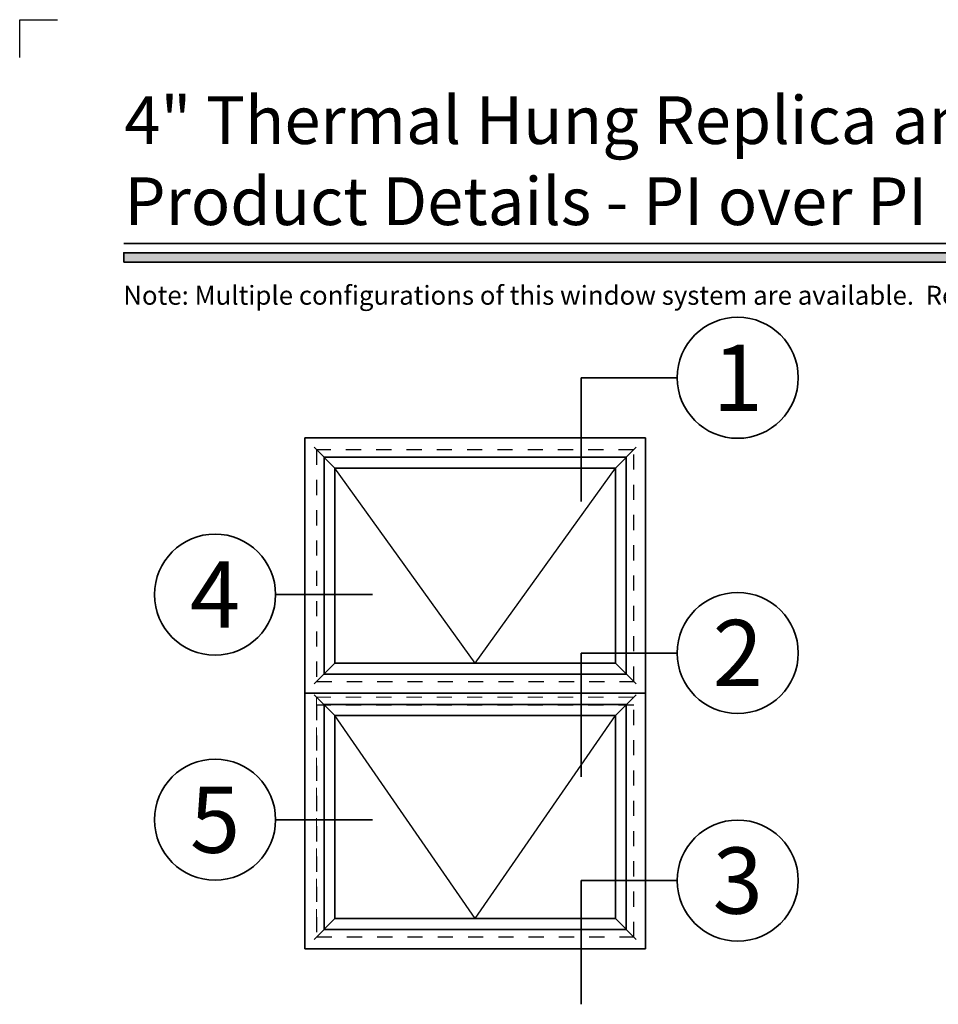
# Model space of a CAD drawing. Extents: x -0.7 to 15.7, y -0.7 to 20.7.
# Drawn here: x -0.7 to 5.4, y 14.2 to 20.7 of the extents above; entities that cross this region are included whole.
import ezdxf
from ezdxf.enums import TextEntityAlignment as Align

# ---------------------------------------------------------------- set-up
doc = ezdxf.new("R2010")
doc.units = 0
doc.header["$MEASUREMENT"] = 0
doc.set_wipeout_variables(frame=1)
doc.linetypes.add('HIDDEN', pattern=[0.375, 0.25, -0.125])
doc.layers.get('0').update_dxf_attribs({"lineweight": 35})
doc.layers.get('Defpoints').update_dxf_attribs({"color": 253})
doc.styles.add('Arial', font='arial.ttf')

# ---------------------------------------------------------------- blocks, each defined once
blk = doc.blocks.new('*U208')
blk.add_hatch(color=256).paths.add_polyline_path([(0, 19.08506129478369), (14.28457016890634, 19.08506129478369), (14.28457016890634, 19.14756129478369), (0, 19.14756129478369)])
blk.add_line((14.28457016890634, 19.20906129478369), (0, 19.20906129478369))
blk.add_lwpolyline([(0, 19.08506129478369), (14.28457016890634, 19.08506129478369), (14.28457016890634, 19.14756129478369), (0, 19.14756129478369)], close=True)
at = {"layer": 'Defpoints'}
blk.add_lwpolyline([(-0.6875, 20.4375), (-0.6875, 20.6875), (-0.4375, 20.6875)], dxfattribs=at)
at = {"style": 'Arial'}
for tag, height, p in [('SERIES_HEADER', 0.315, (0.003882109119634602, 20.18156056572586)), ('PAGE_HEADER', 0.315, (0.003882109119634602, 19.64603191633977)), ('NOTE', 0.125, (0.009751796362233112, 18.93178638396651))]:
    blk.add_attdef(tag, text='', height=height, dxfattribs=at).set_placement(p, align=Align.TOP_LEFT)
blk.add_attdef('RIGHT_YEAR', text='', height=0.125, rotation=90, dxfattribs=at).set_placement((14.58904096453697, 5.995050699911104), align=Align.BOTTOM_LEFT)
blk.add_attdef('SERIES_EVEN_PAGE', text='', height=0.1875, dxfattribs=at).set_placement((0.9689918174735226, -0.05550818553888126), align=Align.BOTTOM_RIGHT)
blk.add_attdef('SECTION_EVEN', text='', height=0.1875, dxfattribs=at).set_placement((1.338547584436867, -0.05550818553888126), align=Align.BOTTOM_CENTER)
blk.add_attdef('SHEET_NUMBER_EVEN', text='', height=0.1875, dxfattribs=at).set_placement((1.723464078893548, -0.05550818553888126), align=Align.BOTTOM_LEFT)
blk = doc.blocks.new('*U129')
for p in [(-16.54720366979245, -13.07496249310782), (-16.54720366979245, 0)]:
    blk.add_line(p, (-16.54720366979245, 0))
at = {"color": 255, "linetype": 'HIDDEN'}
blk.add_wipeout([(5.998579716235893, 0.5248077224271857), (5.930013302547035, 1.0456213411991442), (5.8163159069858645, 1.5584771502011474), (5.6583528353849655, 2.059472007055886), (5.457326282099931, 2.5447930383937347), (5.214766180584413, 3.0107466581213576), (4.9325185596727374, 3.4537866778421407), (4.612731494185817, 3.8705412954911314), (4.257838756784714, 4.2578387567847), (3.870541295491144, 4.612731494185805), (3.4537866778421553, 4.9325185596727295), (3.0107466581213735, 5.214766180584405), (2.5447930383937525, 5.457326282099924), (2.059472007055905, 5.65835283538496), (1.5584771502011652, 5.81631590698586), (1.0456213411991622, 5.930013302547032), (0.5248077224272056, 5.998579716235891), (1.1443286037120351e-14, 6.021493316242733), (-0.5248077224271829, 5.998579716235891), (-1.0456213411991395, 5.930013302547035), (-1.5584771502011427, 5.816315906985867), (-2.059472007055884, 5.658352835384967), (-2.5447930383937307, 5.457326282099935), (-3.0107466581213544, 5.214766180584419), (-3.453786677842138, 4.932518559672744), (-3.870541295491129, 4.612731494185823), (-4.2578387567846985, 4.257838756784722), (-4.612731494185806, 3.870541295491149), (-4.93251855967273, 3.453786677842162), (-5.214766180584406, 3.0107466581213806), (-5.457326282099926, 2.544793038393758), (-5.658352835384962, 2.0594720070559127), (-5.816315906985863, 1.5584771502011705), (-5.930013302547036, 1.045621341199169), (-5.998579716235897, 0.5248077224272123), (-6.021493316242737, 1.7763568394002505e-14), (-5.9985797162358985, -0.524807722427175), (-5.930013302547045, -1.0456213411991317), (-5.816315906985875, -1.558477150201135), (-5.658352835384977, -2.059472007055877), (-5.457326282099945, -2.544793038393726), (-5.214766180584428, -3.0107466581213487), (-4.932518559672754, -3.453786677842132), (-4.612731494185835, -3.8705412954911225), (-4.257838756784732, -4.257838756784694), (-3.870541295491165, -4.612731494185801), (-3.4537866778421766, -4.932518559672723), (-3.0107466581213966, -5.214766180584402), (-2.5447930383937756, -5.457326282099923), (-2.0594720070559283, -5.658352835384959), (-1.5584771502011887, -5.81631590698586), (-1.0456213411991866, -5.930013302547035), (-0.5248077224272304, -5.998579716235897), (-2.6645352591003757e-15, -6.021493316242738), (0.5248077224271922, -5.9985797162358985), (1.045621341199149, -5.9300133025470405), (1.5584771502011519, -5.81631590698587), (2.059472007055893, -5.658352835384971), (2.5447930383937414, -5.4573262820999355), (3.0107466581213647, -5.214766180584418), (3.4537866778421473, -4.932518559672741), (3.870541295491137, -4.612731494185817), (4.2578387567847065, -4.257838756784713), (4.6127314941858115, -3.870541295491144), (4.932518559672736, -3.453786677842153), (5.21476618058441, -3.0107466581213718), (5.457326282099928, -2.544793038393749), (5.658352835384964, -2.059472007055904), (5.816315906985862, -1.5584771502011616), (5.930013302547033, -1.0456213411991602), (5.998579716235891, -0.5248077224272016), (6.021493316242732, -7.105427357601002e-15)], dxfattribs=at)
for p, q in [((0, 6.396493316242747), (0, 6.39649331624274)), ((0, 6.396493316242747), (0, 6.396493316242747)), ((0, 6.396493316242747), (0, 6.396493316242747)), ((-6.396493316242655, 0), (-16.54720366979245, 0)), ((6.39649331624274, 0), (6.39649331624274, 0)), ((6.39649331624274, 0), (6.39649331624274, 0)), ((6.39649331624274, 0), (6.39649331624274, 0)), ((0, -6.396493316242747), (0, -6.396493316242747)), ((0, -6.396493316242747), (0, -6.396493316242747)), ((0, -6.396493316242747), (0, -6.39649331624274))]:
    blk.add_line(p, q)
blk.add_circle((0, 0), 6.39649331624274)
at = {"lineweight": 35, "style": 'Arial'}
blk.add_attdef('DET_NO', text='', height=7, dxfattribs=at).set_placement((0, 0), align=Align.MIDDLE_CENTER)
blk = doc.blocks.new('*U128')
for p in [(-16.54720366979245, -13.07496249310782), (-16.54720366979245, 0)]:
    blk.add_line(p, (-16.54720366979245, 0))
at = {"color": 255, "linetype": 'HIDDEN'}
blk.add_wipeout([(5.998579716235893, 0.5248077224271857), (5.930013302547035, 1.0456213411991442), (5.8163159069858645, 1.5584771502011474), (5.6583528353849655, 2.059472007055886), (5.457326282099931, 2.5447930383937347), (5.214766180584413, 3.0107466581213576), (4.9325185596727374, 3.4537866778421407), (4.612731494185817, 3.8705412954911314), (4.257838756784714, 4.2578387567847), (3.870541295491144, 4.612731494185805), (3.4537866778421553, 4.9325185596727295), (3.0107466581213735, 5.214766180584405), (2.5447930383937525, 5.457326282099924), (2.059472007055905, 5.65835283538496), (1.5584771502011652, 5.81631590698586), (1.0456213411991622, 5.930013302547032), (0.5248077224272056, 5.998579716235891), (1.1443286037120351e-14, 6.021493316242733), (-0.5248077224271829, 5.998579716235891), (-1.0456213411991395, 5.930013302547035), (-1.5584771502011427, 5.816315906985867), (-2.059472007055884, 5.658352835384967), (-2.5447930383937307, 5.457326282099935), (-3.0107466581213544, 5.214766180584419), (-3.453786677842138, 4.932518559672744), (-3.870541295491129, 4.612731494185823), (-4.2578387567846985, 4.257838756784722), (-4.612731494185806, 3.870541295491149), (-4.93251855967273, 3.453786677842162), (-5.214766180584406, 3.0107466581213806), (-5.457326282099926, 2.544793038393758), (-5.658352835384962, 2.0594720070559127), (-5.816315906985863, 1.5584771502011705), (-5.930013302547036, 1.045621341199169), (-5.998579716235897, 0.5248077224272123), (-6.021493316242737, 1.7763568394002505e-14), (-5.9985797162358985, -0.524807722427175), (-5.930013302547045, -1.0456213411991317), (-5.816315906985875, -1.558477150201135), (-5.658352835384977, -2.059472007055877), (-5.457326282099945, -2.544793038393726), (-5.214766180584428, -3.0107466581213487), (-4.932518559672754, -3.453786677842132), (-4.612731494185835, -3.8705412954911225), (-4.257838756784732, -4.257838756784694), (-3.870541295491165, -4.612731494185801), (-3.4537866778421766, -4.932518559672723), (-3.0107466581213966, -5.214766180584402), (-2.5447930383937756, -5.457326282099923), (-2.0594720070559283, -5.658352835384959), (-1.5584771502011887, -5.81631590698586), (-1.0456213411991866, -5.930013302547035), (-0.5248077224272304, -5.998579716235897), (-2.6645352591003757e-15, -6.021493316242738), (0.5248077224271922, -5.9985797162358985), (1.045621341199149, -5.9300133025470405), (1.5584771502011519, -5.81631590698587), (2.059472007055893, -5.658352835384971), (2.5447930383937414, -5.4573262820999355), (3.0107466581213647, -5.214766180584418), (3.4537866778421473, -4.932518559672741), (3.870541295491137, -4.612731494185817), (4.2578387567847065, -4.257838756784713), (4.6127314941858115, -3.870541295491144), (4.932518559672736, -3.453786677842153), (5.21476618058441, -3.0107466581213718), (5.457326282099928, -2.544793038393749), (5.658352835384964, -2.059472007055904), (5.816315906985862, -1.5584771502011616), (5.930013302547033, -1.0456213411991602), (5.998579716235891, -0.5248077224272016), (6.021493316242732, -7.105427357601002e-15)], dxfattribs=at)
for p, q in [((0, 6.396493316242747), (0, 6.39649331624274)), ((0, 6.396493316242747), (0, 6.396493316242747)), ((0, 6.396493316242747), (0, 6.396493316242747)), ((-6.396493316242655, 0), (-16.54720366979245, 0)), ((6.39649331624274, 0), (6.39649331624274, 0)), ((6.39649331624274, 0), (6.39649331624274, 0)), ((6.39649331624274, 0), (6.39649331624274, 0)), ((0, -6.396493316242747), (0, -6.396493316242747)), ((0, -6.396493316242747), (0, -6.396493316242747)), ((0, -6.396493316242747), (0, -6.39649331624274))]:
    blk.add_line(p, q)
blk.add_circle((0, 0), 6.39649331624274)
at = {"lineweight": 35, "style": 'Arial'}
blk.add_attdef('DET_NO', text='', height=7, dxfattribs=at).set_placement((0, 0), align=Align.MIDDLE_CENTER)
blk = doc.blocks.new('*U127')
blk.add_line((16.61593549199006, 0), (16.61593549199006, 0))
blk.add_line((16.61593549199006, 0), (16.61593549199006, 0))
at = {"color": 255, "linetype": 'HIDDEN'}
blk.add_wipeout([(5.998579716235893, 0.5248077224271857), (5.930013302547035, 1.0456213411991442), (5.8163159069858645, 1.5584771502011474), (5.6583528353849655, 2.059472007055886), (5.457326282099931, 2.5447930383937347), (5.214766180584413, 3.0107466581213576), (4.9325185596727374, 3.4537866778421407), (4.612731494185817, 3.8705412954911314), (4.257838756784714, 4.2578387567847), (3.870541295491144, 4.612731494185805), (3.4537866778421553, 4.9325185596727295), (3.0107466581213735, 5.214766180584405), (2.5447930383937525, 5.457326282099924), (2.059472007055905, 5.65835283538496), (1.5584771502011652, 5.81631590698586), (1.0456213411991622, 5.930013302547032), (0.5248077224272056, 5.998579716235891), (1.1443286037120351e-14, 6.021493316242733), (-0.5248077224271829, 5.998579716235891), (-1.0456213411991395, 5.930013302547035), (-1.5584771502011427, 5.816315906985867), (-2.059472007055884, 5.658352835384967), (-2.5447930383937307, 5.457326282099935), (-3.0107466581213544, 5.214766180584419), (-3.453786677842138, 4.932518559672744), (-3.870541295491129, 4.612731494185823), (-4.2578387567846985, 4.257838756784722), (-4.612731494185806, 3.870541295491149), (-4.93251855967273, 3.453786677842162), (-5.214766180584406, 3.0107466581213806), (-5.457326282099926, 2.544793038393758), (-5.658352835384962, 2.0594720070559127), (-5.816315906985863, 1.5584771502011705), (-5.930013302547036, 1.045621341199169), (-5.998579716235897, 0.5248077224272123), (-6.021493316242737, 1.7763568394002505e-14), (-5.9985797162358985, -0.524807722427175), (-5.930013302547045, -1.0456213411991317), (-5.816315906985875, -1.558477150201135), (-5.658352835384977, -2.059472007055877), (-5.457326282099945, -2.544793038393726), (-5.214766180584428, -3.0107466581213487), (-4.932518559672754, -3.453786677842132), (-4.612731494185835, -3.8705412954911225), (-4.257838756784732, -4.257838756784694), (-3.870541295491165, -4.612731494185801), (-3.4537866778421766, -4.932518559672723), (-3.0107466581213966, -5.214766180584402), (-2.5447930383937756, -5.457326282099923), (-2.0594720070559283, -5.658352835384959), (-1.5584771502011887, -5.81631590698586), (-1.0456213411991866, -5.930013302547035), (-0.5248077224272304, -5.998579716235897), (-2.6645352591003757e-15, -6.021493316242738), (0.5248077224271922, -5.9985797162358985), (1.045621341199149, -5.9300133025470405), (1.5584771502011519, -5.81631590698587), (2.059472007055893, -5.658352835384971), (2.5447930383937414, -5.4573262820999355), (3.0107466581213647, -5.214766180584418), (3.4537866778421473, -4.932518559672741), (3.870541295491137, -4.612731494185817), (4.2578387567847065, -4.257838756784713), (4.6127314941858115, -3.870541295491144), (4.932518559672736, -3.453786677842153), (5.21476618058441, -3.0107466581213718), (5.457326282099928, -2.544793038393749), (5.658352835384964, -2.059472007055904), (5.816315906985862, -1.5584771502011616), (5.930013302547033, -1.0456213411991602), (5.998579716235891, -0.5248077224272016), (6.021493316242732, -7.105427357601002e-15)], dxfattribs=at)
for p, q in [((0, 6.396493316242747), (0, 6.39649331624274)), ((0, 6.396493316242747), (0, 6.396493316242747)), ((0, 6.396493316242747), (0, 6.396493316242747)), ((-6.396493316242655, 0), (-6.39649331624274, 0)), ((-6.39649331624274, 0), (-6.39649331624274, 0)), ((-6.39649331624274, 0), (-6.39649331624274, 0)), ((6.39649331624274, 0), (16.61593549199006, 0)), ((0, -6.396493316242747), (0, -6.396493316242747)), ((0, -6.396493316242747), (0, -6.396493316242747)), ((0, -6.396493316242747), (0, -6.39649331624274))]:
    blk.add_line(p, q)
blk.add_circle((0, 0), 6.39649331624274)
at = {"lineweight": 35, "style": 'Arial'}
blk.add_attdef('DET_NO', text='', height=7, dxfattribs=at).set_placement((0, 0), align=Align.MIDDLE_CENTER)
blk = doc.blocks.new('*U125')
for p, q in [((36, 27), (0, 27)), ((0, 27), (0, 0)), ((36, 0), (36, 27)), ((0, 0), (36, 0))]:
    blk.add_line(p, q)
at = {"layer": 'Defpoints', "linetype": 'HIDDEN', "lineweight": 25}
for p, q in [((34.75, 25.75), (1.25, 25.75)), ((1.25, 25.75), (1.25, 1.25)), ((34.75, 1.25), (34.75, 25.75)), ((1.25, 1.25), (34.75, 1.25))]:
    blk.add_line(p, q, dxfattribs=at)
blk = doc.blocks.new('*U168')
at = {"lineweight": 25}
for p, q in [((1.937000000000001, 22.56299999999999), (-0.2500000000000064, 24.75)), ((33.75, 24.75), (31.56299999999999, 22.56299999999999)), ((16.75, 1.937000000000012), (1.936999999999998, 22.56299999999999)), ((16.75, 1.937000000000012), (31.56299999999999, 22.56299999999999)), ((1.936999999999998, 1.937000000000012), (-0.2500000000000058, -0.2499999999999951)), ((31.56299999999999, 1.937000000000012), (33.75, -0.25))]:
    blk.add_line(p, q, dxfattribs=at)
for p, q in [((0.78125, 23.71875), (0.78125, 0.7812500000000069)), ((32.71875, 23.71875), (0.7812500000000018, 23.71875)), ((32.71875, 0.78125), (32.71875, 23.71875)), ((31.56299999999999, 22.56299999999999), (1.936999999999998, 22.56299999999999)), ((1.936999999999998, 22.56299999999999), (1.936999999999998, 1.937000000000012)), ((31.56299999999999, 1.937000000000012), (31.56299999999999, 22.56299999999999)), ((1.936999999999998, 1.937000000000012), (31.56299999999999, 1.937000000000012)), ((0.7812499999999933, 0.78125), (32.71875, 0.78125))]:
    blk.add_line(p, q)
at = {"layer": 'Defpoints', "linetype": 'HIDDEN', "lineweight": 20}
for p, q in [((33.5, 24.5), (0, 24.5)), ((0, 24.5), (0, 0)), ((33.5, 0), (33.5, 24.5)), ((0, 0), (33.5, 0))]:
    blk.add_line(p, q, dxfattribs=at)
blk = doc.blocks.new('*U169')
at = {"lineweight": 25}
for p, q in [((1.937000000000001, 23.4098107741196), (-0.2500000000000064, 25.5968107741196)), ((33.75, 25.5968107741196), (31.56299999999999, 23.40981077411959)), ((16.75, 1.937000000000012), (1.936999999999998, 23.40981077411959)), ((16.75, 1.937000000000012), (31.56299999999999, 23.40981077411959)), ((1.936999999999998, 1.937000000000012), (-0.2500000000000058, -0.2499999999999951)), ((31.56299999999999, 1.937000000000012), (33.75, -0.25))]:
    blk.add_line(p, q, dxfattribs=at)
for p, q in [((0.78125, 24.5655607741196), (0.78125, 0.7812500000000069)), ((32.71875, 24.5655607741196), (0.7812500000000018, 24.5655607741196)), ((32.71875, 0.78125), (32.71875, 24.5655607741196)), ((31.56299999999999, 23.40981077411959), (1.936999999999998, 23.40981077411959)), ((1.936999999999998, 23.40981077411959), (1.936999999999998, 1.937000000000012)), ((31.56299999999999, 1.937000000000012), (31.56299999999999, 23.40981077411959)), ((1.936999999999998, 1.937000000000012), (31.56299999999999, 1.937000000000012)), ((0.7812499999999933, 0.78125), (32.71875, 0.78125))]:
    blk.add_line(p, q)
at = {"layer": 'Defpoints', "linetype": 'HIDDEN', "lineweight": 20}
for p, q in [((33.5, 25.3468107741196), (0, 25.3468107741196)), ((0, 25.3468107741196), (0, 0)), ((33.5, 0), (33.5, 25.3468107741196)), ((0, 0), (33.5, 0))]:
    blk.add_line(p, q, dxfattribs=at)

msp = doc.modelspace()

# ---------------------------------------------------------------- block references
ref = msp.add_blockref('*U208', (0, 0))
ref.add_attrib('SERIES_HEADER', '4" Thermal Hung Replica and Slider Replica Windows', dxfattribs={"height": 0.315, "style": 'Arial'}).set_placement((0.003882109119634602, 20.18156056572586), align=Align.TOP_LEFT)
ref.add_attrib('PAGE_HEADER', 'Product Details - PI over PI [HR-16]', dxfattribs={"height": 0.315, "style": 'Arial'}).set_placement((0.003882109119634602, 19.64603191633977), align=Align.TOP_LEFT)
ref.add_attrib('NOTE_001', 'Note: Multiple configurations of this window system are available.  Refer to the WINCO website for additional options or contact your local WINCO Sales Representative for information.', (-0.003549704319895128, 18.80456946718616), dxfattribs={"height": 0.125, "style": 'Arial'})

# ---------------------------------------------------------------- next in the draw order: block references
at = {"xscale": 0.0625, "yscale": 0.0625, "zscale": 0.0625}
for name, p, values in [('*U129', (4.054388717117618, 18.32212222491374), {'DET_NO': '1'}), ('*U127', (0.6028306985245848, 16.89014951010635), {'DET_NO': '4'}), ('*U128', (4.054388717117618, 16.50409992934851), {'DET_NO': '2'}), ('*U127', (0.6028306985245848, 15.40326135234739), {'DET_NO': '5'}), ('*U128', (4.054388717117618, 15.0010328981333), {'DET_NO': '3'})]:
    msp.add_blockref(name, p, dxfattribs=at).add_auto_attribs(values)

# ---------------------------------------------------------------- next in the draw order: block references
for name, p in [('*U125', (1.195253881567012, 16.2379542278145)), ('*U168', (1.273378881567012, 16.3160792278145)), ('*U125', (1.195253881567012, 14.5504542278145)), ('*U169', (1.273378881567012, 14.6285792278145))]:
    msp.add_blockref(name, p, dxfattribs=at)

doc.saveas('drawing.dxf')
